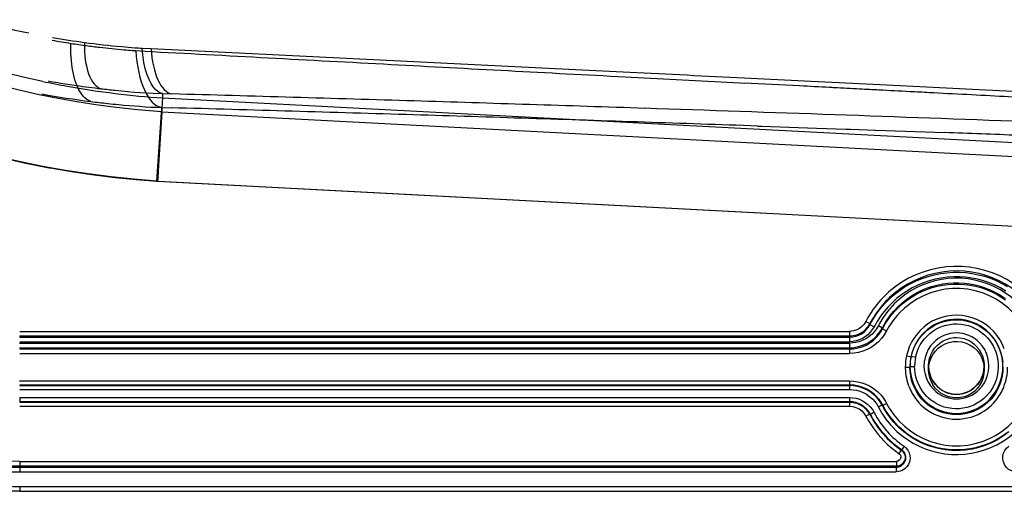
# Model space of a CAD drawing. Extents: x -75 to 2175, y -75 to 1560.
# Drawn here: x 999 to 1105, y 526 to 576 of the extents above; entities that cross this region are included whole.
import ezdxf

# ---------------------------------------------------------------- set-up
doc = ezdxf.new("R2010")
doc.units = 0
doc.header["$LTSCALE"] = 5
doc.layers.add('SKIZZE', color=1, linetype='CONTINUOUS')

msp = doc.modelspace()

# ---------------------------------------------------------------- linework, layer by layer
at = {"layer": 'SKIZZE'}
for p, q in [((1012.042, 573.413), (1012.992, 573.367)), ((1010.964, 573.172), (1011.347, 573.146)), ((1011.347, 573.146), (1012.348, 573.091)), ((1064.113, 570.333), (1076.489, 569.682)), ((1076.489, 569.682), (1076.492, 569.682)), ((1076.492, 569.682), (1076.95, 569.657)), ((1014.235, 568.054), (1013.647, 559.086)), ((1014.236, 568.513), (1014.235, 568.054)), ((1014.236, 568.513), (1015.233, 568.486)), ((1014.237, 568.054), (1226.71, 556.919)), ((1014.116, 567.013), (1014.116, 566.568)), ((1014.157, 567.017), (1015.145, 566.99)), ((1014.147, 566.572), (1013.796, 560.788)), ((1014.157, 566.571), (1264.088, 553.473)), ((1078.384, 565.026), (1078.84, 565.01)), ((1078.84, 565.01), (1084.738, 564.806)), ((1084.738, 564.806), (1087.941, 564.694)), ((1087.941, 564.694), (1088.425, 564.676)), ((1088.425, 564.676), (1091.119, 564.581)), ((1091.119, 564.581), (1093.215, 564.506)), ((1093.215, 564.506), (1096.464, 564.39)), ((1096.464, 564.39), (1098.538, 564.315)), ((1013.796, 560.788), (1013.717, 559.482)), ((1013.613, 559.096), (1013.674, 559.096)), ((1013.647, 559.086), (1013.766, 559.08)), ((1013.717, 559.482), (1013.693, 559.096)), ((1013.701, 559.095), (1223.746, 548.087)), ((1013.766, 559.08), (1226.239, 547.944)), ((1090.064, 543.979), (1090.505, 543.749)), ((1090.505, 543.75), (1090.515, 543.639)), ((1090.514, 543.638), (1090.956, 543.409)), ((998.823, 542.914), (1088.302, 542.914)), ((1088.302, 542.914), (1088.302, 542.423)), ((1091.418, 543.534), (1091.859, 543.304)), ((1091.86, 543.305), (1091.869, 543.195)), ((1091.869, 543.195), (1092.31, 542.965)), ((998.819, 541.647), (1088.302, 541.647)), ((998.823, 542.423), (998.824, 542.423)), ((998.823, 542.289), (998.824, 542.289)), ((998.823, 541.798), (1088.302, 541.798)), ((998.824, 542.423), (1088.302, 542.423)), ((998.824, 542.423), (998.824, 542.289)), ((998.824, 542.289), (1088.302, 542.289)), ((1088.302, 541.647), (1088.302, 541.156)), ((1088.304, 542.423), (1088.304, 542.289)), ((998.822, 541.022), (998.824, 541.022)), ((998.823, 541.156), (998.824, 541.156)), ((998.823, 540.531), (1088.302, 540.531)), ((998.824, 541.156), (1088.302, 541.156)), ((998.824, 541.156), (998.824, 541.022)), ((998.824, 541.022), (1088.302, 541.022)), ((1088.302, 541.156), (1088.304, 541.156)), ((1088.302, 541.022), (1088.304, 541.022)), ((1088.302, 541.022), (1088.302, 540.531)), ((1088.304, 541.156), (1088.304, 541.022)), ((1094.481, 540.265), (1094.938, 540.165)), ((1094.854, 539.666), (1094.845, 539.579)), ((1094.858, 539.703), (1094.854, 539.666)), ((1094.946, 540.246), (1094.938, 540.163)), ((1094.947, 540.25), (1095.435, 540.139)), ((1104.819, 539.67), (1104.828, 539.585)), ((1094.319, 539.055), (1094.819, 539.057)), ((1094.319, 539.055), (1094.32, 538.94)), ((1094.828, 539.15), (1095.328, 539.147)), ((1096.837, 539.191), (1096.837, 539.155)), ((1096.837, 539.155), (1096.837, 538.795)), ((1102.837, 539.191), (1102.837, 538.795)), ((998.819, 537.583), (1088.302, 537.582)), ((1088.302, 537.582), (1088.302, 537.083)), ((998.822, 537.149), (1088.302, 537.149)), ((998.823, 537.143), (998.824, 537.143)), ((998.823, 537.089), (998.824, 537.089)), ((998.823, 537.083), (1088.302, 537.083)), ((998.823, 536.649), (1088.302, 536.649)), ((998.824, 537.143), (1088.302, 537.143)), ((998.824, 537.143), (998.824, 537.089)), ((998.824, 537.089), (1088.302, 537.089)), ((1088.302, 537.143), (1088.304, 537.143)), ((1088.302, 537.089), (1088.304, 537.089)), ((1088.304, 537.143), (1088.304, 537.089)), ((998.823, 535.362), (1088.301, 535.362)), ((998.824, 535.796), (1088.302, 535.795)), ((998.824, 535.796), (998.824, 535.295)), ((998.824, 535.356), (1088.303, 535.356)), ((998.824, 535.356), (998.824, 535.301)), ((998.824, 535.301), (1088.302, 535.301)), ((998.824, 535.301), (998.824, 535.295)), ((998.824, 535.295), (1088.302, 535.295)), ((1088.301, 535.295), (1088.302, 534.862)), ((1088.302, 535.795), (1088.302, 535.295)), ((1088.302, 535.301), (1088.304, 535.301)), ((1088.302, 535.301), (1088.302, 535.295)), ((1088.304, 535.356), (1088.304, 535.301)), ((1091.866, 534.919), (1092.309, 535.149)), ((998.823, 534.862), (1088.302, 534.862)), ((1091.861, 534.992), (1091.868, 534.918)), ((1090.064, 533.796), (1090.48, 534.014)), ((1090.48, 534.014), (1090.507, 534.027)), ((1090.507, 534.026), (1090.514, 533.953)), ((1090.513, 533.953), (1090.513, 533.953)), ((1093.88, 530.145), (1093.629, 529.778)), ((1093.911, 530.191), (1093.88, 530.145)), ((1093.91, 530.187), (1093.914, 530.127)), ((1093.913, 530.128), (1093.91, 530.124)), ((998.827, 528.914), (1093.356, 528.914)), ((998.827, 528.914), (998.827, 528.423)), ((1093.356, 528.914), (1093.357, 528.423)), ((1094.33, 529.512), (1094.336, 529.451)), ((1094.333, 529.486), (1094.342, 529.399)), ((1094.342, 529.398), (1094.343, 529.389)), ((998.824, 528.423), (998.824, 528.289)), ((998.824, 528.289), (998.825, 528.289)), ((998.825, 528.423), (1093.356, 528.423)), ((998.825, 528.289), (998.827, 528.289)), ((998.825, 528.289), (998.825, 527.798)), ((998.827, 528.289), (1093.355, 528.289)), ((998.827, 527.798), (1093.355, 527.798)), ((1093.355, 528.289), (1093.356, 528.289)), ((1093.355, 528.289), (1093.355, 527.798)), ((1093.356, 528.423), (1093.356, 528.289)), ((998.824, 526.21), (1294.824, 526.21)), ((998.824, 526.21), (998.824, 525.695)), ((998.824, 525.695), (1294.824, 525.695))]:
    msp.add_line(p, q, dxfattribs=at)
for points in [[(1006.49, 567.675), (1006.271, 567.76), (1006.059, 567.885), (1005.854, 568.049), (1005.658, 568.252), (1005.471, 568.493), (1005.212, 568.922), (1004.98, 569.426), (1004.78, 570.001), (1004.614, 570.639), (1004.487, 571.332), (1004.4, 572.072), (1004.353, 572.85), (1004.355, 573.928)], [(1014.236, 568.513), (1013.946, 568.611), (1013.758, 568.72), (1013.485, 568.947), (1013.227, 569.247), (1012.987, 569.615), (1012.768, 570.048), (1012.573, 570.539), (1012.404, 571.083), (1012.224, 571.878), (1012.098, 572.737), (1012.042, 573.412)], [(1012.992, 573.367), (1058.772, 571.118), (1064.612, 570.83)], [(1001.302, 569.833), (999.358, 570.262), (997.424, 570.736), (995.502, 571.257), (994.864, 571.441)], [(1076.96, 570.219), (1084.184, 569.861), (1092.339, 569.457), (1102.29, 568.961), (1105.972, 568.779)], [(1007.041, 567.319), (1005.001, 567.629), (1002.967, 567.986), (1000.935, 568.39), (998.901, 568.846), (996.877, 569.35), (994.891, 569.893)], [(1009.114, 568.878), (1011.168, 568.685), (1013.215, 568.552), (1014.236, 568.513)], [(1014.116, 566.567), (1011.52, 566.789), (1008.953, 567.068), (1007.041, 567.319)], [(1013.613, 559.096), (1011.143, 559.303), (1008.677, 559.561), (1006.218, 559.873), (1003.766, 560.242), (1001.325, 560.671), (998.896, 561.164), (996.48, 561.722), (994.081, 562.349), (991.701, 563.045), (990.127, 563.549), (988.563, 564.087), (987.014, 564.67), (985.487, 565.306), (984.734, 565.646), (983.251, 566.379)], [(1013.613, 559.096), (1014.032, 565.379), (1014.111, 566.507), (1014.116, 566.567)], [(991.752, 562.989), (994.047, 562.33), (996.36, 561.735), (998.687, 561.2), (999.465, 561.034)], [(1002.368, 560.473), (1004.61, 560.097), (1006.861, 559.769), (1009.118, 559.49), (1011.38, 559.261), (1013.647, 559.086)], [(1090.515, 543.639), (1090.849, 544.232), (1091.221, 544.803), (1091.629, 545.349), (1092.071, 545.867), (1092.547, 546.355), (1093.057, 546.814), (1093.612, 547.252), (1094.213, 547.661), (1094.848, 548.032), (1095.5, 548.354), (1096.154, 548.623), (1096.805, 548.842), (1097.463, 549.017), (1098.132, 549.148), (1098.808, 549.237), (1099.488, 549.281), (1100.169, 549.282), (1100.849, 549.238), (1101.525, 549.151), (1102.194, 549.02), (1102.853, 548.847), (1103.497, 548.632), (1104.123, 548.377), (1104.73, 548.083), (1105.316, 547.75)], [(1106.662, 547.546), (1105.976, 548.046), (1105.254, 548.491), (1104.5, 548.879), (1103.718, 549.208), (1102.913, 549.476), (1102.09, 549.68), (1101.253, 549.822), (1100.408, 549.898), (1099.56, 549.909), (1098.713, 549.856), (1097.873, 549.737), (1097.045, 549.554), (1096.233, 549.308), (1095.442, 549), (1094.678, 548.633), (1093.944, 548.207), (1093.245, 547.726)], [(1106.354, 547.159), (1105.707, 547.631), (1105.048, 548.039), (1104.385, 548.386), (1103.71, 548.681), (1103.01, 548.929), (1102.272, 549.133), (1101.493, 549.287), (1100.694, 549.383), (1099.894, 549.418), (1099.099, 549.392), (1098.312, 549.307), (1097.533, 549.164), (1096.763, 548.96), (1096.004, 548.697), (1095.265, 548.375), (1094.553, 547.998), (1093.872, 547.566), (1093.544, 547.332)], [(1105.17, 547.262), (1104.598, 547.596), (1104.006, 547.89), (1103.395, 548.144), (1102.769, 548.357), (1102.13, 548.53), (1101.481, 548.66), (1100.825, 548.748), (1100.165, 548.791), (1099.504, 548.791), (1098.843, 548.747), (1098.186, 548.659), (1097.536, 548.528), (1096.897, 548.355), (1096.271, 548.141), (1095.659, 547.886), (1095.065, 547.59), (1094.492, 547.256), (1093.945, 546.884), (1093.423, 546.478), (1092.929, 546.037), (1092.465, 545.565), (1092.036, 545.068), (1091.642, 544.54), (1091.283, 543.984), (1090.956, 543.409)], [(1091.86, 543.305), (1092.228, 543.948), (1092.688, 544.612), (1093.072, 545.083), (1093.503, 545.543), (1093.978, 545.982), (1094.482, 546.385), (1094.999, 546.742), (1095.52, 547.05), (1096.051, 547.319), (1096.599, 547.552), (1097.161, 547.748), (1097.735, 547.907), (1098.318, 548.027), (1098.908, 548.108), (1099.502, 548.15), (1100.097, 548.152), (1100.691, 548.115), (1101.28, 548.039), (1101.86, 547.925), (1102.43, 547.773), (1102.989, 547.585), (1103.534, 547.36), (1104.065, 547.098), (1104.579, 546.802), (1105.074, 546.471)], [(1091.869, 543.195), (1092.161, 543.711), (1092.486, 544.207), (1092.843, 544.681), (1093.231, 545.13), (1093.647, 545.553), (1094.091, 545.948), (1094.56, 546.312), (1095.051, 546.644), (1095.564, 546.943), (1096.095, 547.207), (1096.643, 547.436), (1097.204, 547.628), (1097.777, 547.783), (1098.359, 547.899), (1098.947, 547.977), (1099.539, 548.016), (1100.133, 548.016), (1100.725, 547.977), (1101.313, 547.9), (1101.895, 547.783), (1102.468, 547.629), (1103.029, 547.437), (1103.577, 547.208), (1104.108, 546.944), (1104.62, 546.645), (1105.112, 546.313)], [(1106.763, 545.643), (1106.25, 546.152), (1105.7, 546.62), (1105.115, 547.044), (1104.5, 547.423), (1103.858, 547.753), (1103.192, 548.033), (1102.507, 548.262), (1101.807, 548.439), (1101.095, 548.562), (1100.377, 548.632), (1099.655, 548.646), (1098.934, 548.604), (1098.218, 548.507), (1097.512, 548.356), (1096.818, 548.153), (1096.143, 547.898), (1095.488, 547.593), (1094.859, 547.238), (1094.259, 546.836), (1093.692, 546.389), (1093.16, 545.9), (1092.908, 545.641)], [(1106.029, 544.849), (1105.443, 545.418), (1104.805, 545.927), (1104.121, 546.373), (1103.397, 546.75), (1102.64, 547.056), (1101.858, 547.288), (1101.056, 547.444), (1100.244, 547.522), (1099.428, 547.522), (1098.615, 547.443), (1097.814, 547.288), (1097.031, 547.056), (1096.275, 546.749), (1095.551, 546.372), (1094.867, 545.926), (1094.229, 545.417), (1093.643, 544.848)], [(1092.908, 545.641), (1092.398, 545.051), (1091.942, 544.42), (1091.543, 543.76), (1091.418, 543.534)], [(1090.064, 543.979), (1089.881, 543.69), (1089.651, 543.439), (1089.38, 543.23), (1089.079, 543.071), (1088.754, 542.964), (1088.53, 542.925), (1088.302, 542.914)], [(1094.939, 540.165), (1095.052, 540.591), (1095.201, 541.01), (1095.387, 541.416), (1095.607, 541.805), (1095.859, 542.174), (1096.144, 542.519), (1096.457, 542.838), (1096.797, 543.127), (1097.162, 543.383), (1097.547, 543.606), (1097.951, 543.793), (1098.37, 543.943), (1098.801, 544.054), (1099.24, 544.127), (1099.684, 544.16), (1100.129, 544.153), (1100.571, 544.106), (1101.008, 544.02), (1101.436, 543.896), (1101.851, 543.734), (1102.25, 543.536), (1102.629, 543.303), (1102.987, 543.037), (1103.319, 542.741), (1103.624, 542.415), (1103.899, 542.064), (1104.142, 541.689), (1104.351, 541.295), (1104.524, 540.883), (1104.662, 540.458), (1104.763, 540.023), (1104.827, 539.583)], [(1100.389, 544.186), (1099.953, 544.216), (1099.517, 544.207), (1099.085, 544.161), (1098.659, 544.077), (1098.242, 543.957), (1097.836, 543.8), (1097.445, 543.607), (1097.071, 543.381), (1096.719, 543.122), (1096.394, 542.836), (1096.098, 542.527), (1095.831, 542.197), (1095.593, 541.845), (1095.383, 541.472), (1095.204, 541.078), (1095.058, 540.668), (1094.947, 540.248)], [(1104.999, 541.045), (1104.781, 541.556), (1104.513, 542.042), (1104.199, 542.499), (1103.84, 542.921), (1103.442, 543.305), (1103.006, 543.647), (1102.539, 543.944), (1102.044, 544.191), (1101.527, 544.388), (1100.993, 544.532), (1100.447, 544.622), (1099.895, 544.657), (1099.342, 544.636), (1098.795, 544.559), (1098.258, 544.427), (1097.737, 544.242), (1097.237, 544.004), (1096.764, 543.717), (1096.322, 543.383), (1095.916, 543.006), (1095.549, 542.589), (1095.225, 542.137)], [(1095.435, 540.139), (1095.604, 540.718), (1095.752, 541.092), (1095.936, 541.449), (1096.151, 541.79), (1096.394, 542.11), (1096.664, 542.408), (1096.959, 542.68), (1097.279, 542.925), (1097.619, 543.14), (1097.977, 543.323), (1098.351, 543.473), (1098.736, 543.588), (1099.13, 543.669), (1099.53, 543.713), (1099.932, 543.722), (1100.334, 543.695), (1100.731, 543.632), (1101.121, 543.534), (1101.501, 543.402), (1101.868, 543.236), (1102.218, 543.039), (1102.549, 542.81), (1102.859, 542.553), (1103.144, 542.269), (1103.402, 541.961), (1103.632, 541.631), (1103.832, 541.281), (1104.072, 540.728), (1104.192, 540.345), (1104.276, 539.951), (1104.323, 539.552), (1104.345, 539.15)], [(1104.819, 539.67), (1104.759, 540.092), (1104.662, 540.513), (1104.53, 540.928), (1104.361, 541.332), (1104.159, 541.719), (1103.926, 542.085), (1103.665, 542.425), (1103.379, 542.739), (1103.069, 543.027), (1102.735, 543.287), (1102.38, 543.518), (1102.008, 543.718), (1101.619, 543.886), (1101.218, 544.021), (1100.807, 544.121), (1100.389, 544.186)], [(1090.956, 543.409), (1090.764, 543.101), (1090.543, 542.814), (1090.29, 542.553), (1090.008, 542.326), (1089.699, 542.139), (1089.367, 541.993), (1089.02, 541.889), (1088.663, 541.826), (1088.302, 541.798)], [(1088.304, 541.156), (1088.789, 541.186), (1089.261, 541.272), (1089.716, 541.412), (1090.157, 541.608), (1090.575, 541.859), (1090.96, 542.159), (1091.306, 542.503), (1091.607, 542.887), (1091.859, 543.304)], [(1088.304, 541.022), (1088.77, 541.048), (1089.226, 541.129), (1089.667, 541.261), (1090.089, 541.443), (1090.488, 541.671), (1090.858, 541.942), (1091.196, 542.254), (1091.497, 542.604), (1091.756, 542.99), (1091.869, 543.195)], [(1091.418, 543.534), (1091.222, 543.205), (1090.996, 542.896), (1090.732, 542.619), (1090.44, 542.372), (1090.124, 542.155)], [(1092.31, 542.965), (1092.061, 542.538), (1091.765, 542.143), (1091.427, 541.784), (1091.053, 541.465), (1090.647, 541.187)], [(1090.124, 542.155), (1089.659, 541.919), (1089.332, 541.798), (1088.995, 541.712), (1088.65, 541.665), (1088.302, 541.647)], [(1097.351, 541.696), (1097.049, 541.342), (1096.793, 540.948), (1096.593, 540.529), (1096.453, 540.093), (1096.37, 539.648), (1096.337, 539.192)], [(1096.837, 539.192), (1096.864, 539.593), (1096.943, 539.993), (1097.073, 540.381), (1097.254, 540.749), (1097.482, 541.09), (1097.753, 541.396), (1098.063, 541.662), (1098.405, 541.882), (1098.774, 542.054), (1099.163, 542.173), (1099.564, 542.238), (1099.835, 542.25)], [(1096.837, 538.795), (1096.867, 539.228), (1096.958, 539.653), (1097.108, 540.061), (1097.314, 540.444), (1097.572, 540.793), (1097.878, 541.102), (1098.225, 541.364), (1098.607, 541.573), (1099.014, 541.724)], [(1099.014, 541.724), (1099.481, 541.818), (1099.96, 541.835), (1100.436, 541.776), (1100.895, 541.643), (1101.326, 541.438), (1101.718, 541.168), (1102.062, 540.838), (1102.35, 540.458), (1102.575, 540.035), (1102.733, 539.582), (1102.82, 539.111), (1102.837, 538.795)], [(1099.835, 542.252), (1100.241, 542.224), (1100.64, 542.14), (1101.024, 542.003), (1101.384, 541.813), (1101.716, 541.577), (1102.013, 541.298), (1102.27, 540.981), (1102.483, 540.633), (1102.648, 540.259), (1102.763, 539.866), (1102.825, 539.463), (1102.837, 539.191)], [(1103.336, 539.19), (1103.303, 539.646), (1103.221, 540.092), (1103.081, 540.527), (1102.882, 540.947), (1102.626, 541.341), (1102.323, 541.696)], [(1090.647, 541.187), (1090.213, 540.954), (1089.757, 540.769), (1089.283, 540.635), (1088.796, 540.555), (1088.302, 540.531)], [(1099.837, 533.951), (1099.37, 533.973), (1098.907, 534.038), (1098.452, 534.147), (1098.01, 534.297), (1097.583, 534.488), (1097.176, 534.719), (1096.793, 534.986), (1096.436, 535.289), (1096.109, 535.625), (1095.815, 535.99), (1095.555, 536.382), (1095.333, 536.796), (1095.149, 537.229), (1095.005, 537.676), (1094.902, 538.134), (1094.84, 538.596), (1094.819, 539.057)], [(1094.828, 539.15), (1094.849, 538.687), (1094.911, 538.229), (1095.013, 537.783), (1095.153, 537.348), (1095.333, 536.926), (1095.552, 536.517), (1095.81, 536.127), (1096.105, 535.762), (1096.432, 535.426), (1096.789, 535.122), (1097.173, 534.854), (1097.58, 534.623), (1098.007, 534.431), (1098.45, 534.28), (1098.905, 534.171), (1099.369, 534.106), (1099.837, 534.084)], [(1096.632, 535.918), (1096.246, 536.371), (1095.922, 536.868), (1095.663, 537.404), (1095.531, 537.779), (1095.434, 538.163), (1095.35, 538.751), (1095.328, 539.147)], [(1096.337, 539.191), (1096.37, 538.736), (1096.452, 538.29), (1096.592, 537.854), (1096.792, 537.435), (1097.048, 537.041), (1097.35, 536.686)], [(1102.837, 539.191), (1102.807, 538.76), (1102.717, 538.334), (1102.567, 537.922), (1102.359, 537.534), (1102.101, 537.182), (1101.798, 536.874), (1101.456, 536.614), (1101.08, 536.404), (1100.677, 536.252), (1100.257, 536.159), (1099.828, 536.129), (1099.399, 536.162), (1098.98, 536.257), (1098.579, 536.411), (1098.204, 536.622), (1097.864, 536.884), (1097.563, 537.193), (1097.307, 537.545), (1097.103, 537.93), (1096.955, 538.339), (1096.866, 538.761), (1096.837, 539.191)], [(1096.837, 539.188), (1096.877, 538.698), (1096.959, 538.331), (1097.085, 537.975), (1097.254, 537.637), (1097.462, 537.322), (1097.708, 537.037), (1098.068, 536.722), (1098.402, 536.508), (1098.741, 536.348), (1099.096, 536.232), (1099.463, 536.162), (1099.836, 536.139), (1100.209, 536.162), (1100.576, 536.232), (1100.932, 536.348), (1101.27, 536.507), (1101.676, 536.776), (1101.965, 537.036), (1102.211, 537.322), (1102.419, 537.636), (1102.588, 537.975), (1102.714, 538.331), (1102.796, 538.697), (1102.837, 539.187)], [(1102.837, 538.788), (1102.807, 538.362), (1102.717, 537.939), (1102.57, 537.532), (1102.366, 537.15), (1102.111, 536.801), (1101.808, 536.494), (1101.464, 536.233), (1101.087, 536.026), (1100.684, 535.875), (1100.263, 535.783), (1099.833, 535.753), (1099.404, 535.784), (1098.983, 535.877), (1098.58, 536.029), (1098.204, 536.237), (1097.861, 536.498), (1097.559, 536.806), (1097.304, 537.155), (1097.101, 537.538), (1096.954, 537.945), (1096.866, 538.368), (1096.837, 538.795)], [(1099.837, 534.084), (1100.301, 534.106), (1100.762, 534.17), (1101.215, 534.277), (1101.655, 534.426), (1102.08, 534.615), (1102.485, 534.843), (1102.868, 535.109), (1103.224, 535.409), (1103.551, 535.742), (1103.849, 536.108), (1104.114, 536.506), (1104.342, 536.929), (1104.527, 537.368), (1104.67, 537.817), (1104.77, 538.271), (1104.828, 538.731), (1104.845, 539.148)], [(1104.855, 539.056), (1104.833, 538.595), (1104.771, 538.133), (1104.668, 537.676), (1104.524, 537.229), (1104.34, 536.796), (1104.118, 536.382), (1103.859, 535.991), (1103.565, 535.626), (1103.238, 535.29), (1102.882, 534.987), (1102.499, 534.72), (1102.093, 534.489), (1101.667, 534.298), (1101.225, 534.148), (1100.771, 534.039), (1100.308, 533.973), (1099.842, 533.951)], [(1102.323, 536.685), (1102.61, 537.02), (1102.857, 537.391), (1103.053, 537.786), (1103.196, 538.196), (1103.287, 538.617), (1103.331, 539.045), (1103.336, 539.19)], [(1104.345, 539.149), (1104.304, 538.556), (1104.24, 538.165), (1104.143, 537.781), (1104.011, 537.407), (1103.753, 536.871), (1103.429, 536.372), (1103.043, 535.92)], [(1088.302, 537.582), (1088.753, 537.563), (1089.197, 537.496), (1089.63, 537.385), (1090.05, 537.232), (1090.453, 537.038), (1090.646, 536.927)], [(1088.302, 537.149), (1088.854, 537.112), (1089.39, 537), (1089.861, 536.835), (1090.256, 536.642), (1090.683, 536.368), (1091.098, 536.018), (1091.463, 535.613), (1091.772, 535.156), (1091.861, 534.994)], [(1091.866, 534.919), (1091.578, 535.392), (1091.23, 535.816), (1090.831, 536.186), (1090.386, 536.499), (1089.936, 536.735), (1089.469, 536.91), (1088.963, 537.029), (1088.524, 537.077), (1088.302, 537.083)], [(1088.302, 536.649), (1088.684, 536.628), (1089.063, 536.569), (1089.431, 536.465), (1089.786, 536.321), (1090.124, 536.142)], [(1091.86, 534.993), (1091.606, 535.415), (1091.305, 535.797), (1090.963, 536.138), (1090.584, 536.434), (1090.172, 536.682), (1089.734, 536.88), (1089.273, 537.025), (1088.795, 537.114), (1088.304, 537.143)], [(1091.867, 534.919), (1091.614, 535.343), (1091.314, 535.728), (1090.971, 536.071), (1090.591, 536.371), (1090.179, 536.622), (1089.739, 536.822), (1089.277, 536.969), (1088.797, 537.059), (1088.304, 537.089)], [(1090.646, 536.927), (1091.016, 536.677), (1091.361, 536.392), (1091.675, 536.074), (1091.957, 535.725), (1092.202, 535.348), (1092.309, 535.149)], [(998.827, 528.914), (997.159, 528.937), (995.493, 529.007), (993.829, 529.123), (992.17, 529.287), (990.515, 529.499), (988.868, 529.759), (987.229, 530.065), (985.598, 530.416), (983.978, 530.813), (982.371, 531.255), (980.776, 531.743), (979.195, 532.276), (977.63, 532.852), (976.082, 533.472), (974.552, 534.135), (973.042, 534.842), (971.553, 535.593)], [(1088.301, 535.362), (1088.7, 535.331), (1089.083, 535.237), (1089.439, 535.088), (1089.777, 534.879), (1090.074, 534.623), (1090.328, 534.321), (1090.506, 534.029)], [(1088.301, 535.295), (1088.301, 535.359), (1088.301, 535.362), (1088.301, 535.361), (1088.302, 535.356)], [(1088.302, 535.795), (1088.665, 535.775), (1089.021, 535.709), (1089.367, 535.6), (1089.696, 535.449), (1090.006, 535.261), (1090.292, 535.038), (1090.548, 534.782), (1090.771, 534.496), (1090.956, 534.183)], [(1088.302, 535.295), (1088.698, 535.265), (1089.082, 535.171), (1089.446, 535.016), (1089.782, 534.807), (1090.082, 534.548), (1090.336, 534.244), (1090.513, 533.953)], [(1090.124, 536.142), (1090.549, 535.839), (1090.807, 535.605), (1091.039, 535.346), (1091.24, 535.062), (1091.417, 534.762)], [(1103.043, 535.92), (1102.745, 535.642), (1102.423, 535.392), (1102.079, 535.172), (1101.717, 534.985), (1101.339, 534.832), (1100.949, 534.714), (1100.549, 534.631), (1100.144, 534.585), (1099.736, 534.575), (1099.329, 534.603), (1098.926, 534.667), (1098.531, 534.768), (1098.146, 534.904), (1097.776, 535.074), (1097.422, 535.277), (1097.089, 535.512), (1096.778, 535.776), (1096.632, 535.918)], [(1088.302, 534.862), (1088.659, 534.827), (1089.006, 534.735), (1089.333, 534.578), (1089.623, 534.362), (1089.866, 534.098), (1090.063, 533.797)], [(1091.417, 534.762), (1091.803, 534.093), (1092.239, 533.452), (1092.733, 532.847), (1092.908, 532.655)], [(1091.861, 534.994), (1092.237, 534.34), (1092.666, 533.72), (1093.146, 533.137), (1093.673, 532.597), (1094.243, 532.102), (1094.853, 531.658), (1095.529, 531.248), (1096.239, 530.901), (1096.908, 530.64), (1097.596, 530.433), (1098.333, 530.276), (1099.082, 530.182), (1099.835, 530.15), (1100.589, 530.181), (1101.337, 530.276), (1102.075, 530.433), (1102.797, 530.651), (1103.498, 530.929), (1104.173, 531.264), (1104.818, 531.656), (1105.428, 532.1)], [(1105.121, 531.862), (1104.629, 531.528), (1104.116, 531.228), (1103.584, 530.962), (1103.035, 530.732), (1102.473, 530.539), (1101.899, 530.383), (1101.316, 530.266), (1100.727, 530.188), (1100.133, 530.149), (1099.539, 530.149), (1098.945, 530.188), (1098.356, 530.267), (1097.773, 530.384), (1097.199, 530.539), (1096.637, 530.732), (1096.089, 530.962), (1095.557, 531.228), (1095.044, 531.529), (1094.551, 531.863), (1094.083, 532.229), (1093.639, 532.625), (1093.222, 533.05), (1092.834, 533.501), (1092.477, 533.976), (1092.152, 534.474), (1091.861, 534.992)], [(1105.499, 532.09), (1104.91, 531.65), (1104.286, 531.261), (1103.634, 530.923), (1103, 530.657), (1102.599, 530.518), (1102.193, 530.397), (1101.541, 530.246), (1100.814, 530.136), (1100.081, 530.086), (1099.346, 530.097), (1098.614, 530.167), (1097.89, 530.296), (1097.073, 530.518), (1096.673, 530.657), (1096.038, 530.924), (1095.385, 531.262), (1094.762, 531.652), (1094.173, 532.091), (1093.622, 532.577), (1093.112, 533.107), (1092.648, 533.677), (1092.232, 534.282), (1091.866, 534.919)], [(1105.164, 531.836), (1104.682, 531.505), (1104.179, 531.206), (1103.658, 530.94), (1103.121, 530.709), (1102.57, 530.514), (1102.008, 530.355), (1101.436, 530.232), (1100.858, 530.147), (1100.275, 530.1), (1099.69, 530.09), (1099.106, 530.119), (1098.525, 530.185), (1097.95, 530.289), (1097.382, 530.43), (1096.825, 530.607), (1096.281, 530.821), (1095.751, 531.069), (1095.239, 531.352), (1094.747, 531.667), (1094.276, 532.013), (1093.828, 532.39), (1093.406, 532.795), (1093.012, 533.227), (1092.646, 533.683), (1092.31, 534.162), (1092.007, 534.662), (1091.868, 534.918)], [(1090.064, 533.797), (1090.358, 533.27), (1090.849, 532.511), (1091.402, 531.796), (1092.011, 531.128), (1092.446, 530.71), (1093.141, 530.132), (1093.629, 529.778)], [(1093.642, 533.266), (1094.228, 532.697), (1094.866, 532.188), (1095.55, 531.742), (1096.274, 531.364), (1097.031, 531.058), (1097.814, 530.826), (1098.615, 530.67), (1099.427, 530.592), (1100.244, 530.592), (1101.056, 530.67), (1101.858, 530.826), (1102.64, 531.057), (1103.397, 531.364), (1104.121, 531.741), (1104.805, 532.187), (1105.444, 532.696), (1106.03, 533.265)], [(1092.908, 532.655), (1093.421, 532.147), (1093.971, 531.679), (1094.555, 531.254), (1095.17, 530.875), (1095.813, 530.545), (1096.478, 530.264), (1097.163, 530.035), (1097.863, 529.858), (1098.575, 529.734), (1099.294, 529.665), (1100.016, 529.651), (1100.737, 529.692), (1101.453, 529.789), (1102.159, 529.939), (1102.852, 530.142), (1103.528, 530.397), (1104.183, 530.702), (1104.812, 531.057), (1105.412, 531.459), (1105.98, 531.906), (1106.512, 532.394), (1106.764, 532.653)], [(1093.91, 530.124), (1094.113, 529.942), (1094.261, 529.709), (1094.334, 529.458), (1094.342, 529.397)], [(1093.911, 530.191), (1094.096, 530.027), (1094.246, 529.802), (1094.321, 529.571), (1094.333, 529.485)], [(1094.192, 530.537), (1094.377, 530.387), (1094.595, 530.132), (1094.743, 529.852), (1094.826, 529.556), (1094.846, 529.254), (1094.806, 528.956), (1094.78, 528.859)], [(1104.894, 528.858), (1104.836, 529.169), (1104.835, 529.487), (1104.904, 529.795), (1105.046, 530.076), (1105.245, 530.324), (1105.48, 530.536)], [(1094.78, 528.859), (1094.672, 528.595), (1094.517, 528.354), (1094.316, 528.147), (1094.073, 527.98), (1093.79, 527.863), (1093.58, 527.816), (1093.355, 527.798)], [(1093.629, 529.778), (1093.752, 529.657), (1093.824, 529.502), (1093.834, 529.33), (1093.781, 529.166), (1093.674, 529.031), (1093.526, 528.944), (1093.356, 528.914)], [(1094.343, 529.389), (1094.331, 529.117), (1094.248, 528.858), (1094.101, 528.631), (1093.953, 528.492), (1093.84, 528.417)], [(1106.319, 527.798), (1106.005, 527.84), (1105.702, 527.933), (1105.426, 528.088), (1105.194, 528.303), (1105.018, 528.566), (1104.894, 528.858)], [(998.824, 525.695), (997.344, 525.713)]]:
    msp.add_lwpolyline(points, dxfattribs=at)
for centre, radius, start, end in [((1015.325, 652.016), 78.519, 254.16622, 258.59494), ((1020.74, 682.292), 109.286, 260.3177, 262.14336), ((1018.221, 664.055), 91.185, 259.95018, 261.25389), ((1017.687, 660.612), 87.703, 261.25684, 262.37069), ((1017.82, 662.58), 89.359, 262.28846, 264.87016), ((1017.973, 662.955), 90.063, 262.38779, 263.30331), ((1016.973, 654.248), 81.299, 263.28772, 265.13428), ((1017.364, 658.397), 85.152, 264.92434, 265.87966), ((1014.329, 614.037), 40.688, 265.65404, 266.778), ((1016.404, 647.86), 74.886, 265.15357, 265.83388), ((4379.285, 63201.29), 62718.641, 266.9227, 266.946974), ((2877.975, 35024.294), 34501.68, 266.94443, 266.98639), ((1970.224, 18726.564), 18178.305, 267.144441, 267.183408), ((1020.653, 662.71), 94.871, 258.2308, 259.85873), ((1024.753, 700.151), 132.258, 260.04984, 260.97215), ((1019.949, 673.871), 105.551, 261.30937, 261.83302), ((1019.313, 669.343), 100.979, 261.82496, 263.34802), ((841.547, -3984.079), 4559.817, 86.965557, 87.040757), ((959.885, -1813.636), 2386.155, 86.966595, 87.044241), ((1083.468, 513.729), 55.511, 86.70539, 87.22471), ((1010.328, -924.815), 1495.912, 86.970352, 87.075154), ((1017.679, 657.978), 90.997, 259.5823, 262.93657), ((1022.695, 697.949), 129.783, 263.3296, 263.99356), ((777.391, -8067.429), 8639.189, 88.248949, 88.422409), ((1041.553, -369.848), 940.072, 86.953563, 87.083063), ((970.497, -1786.332), 2358.334, 86.978534, 87.058611), ((1045.935, -390.211), 960.18, 86.957074, 87.082572), ((790.575, -5392.169), 5968.65, 86.980447, 87.058106), ((1006.529, -1359.064), 1929.772, 86.963713, 87.075564), ((1018.31, 661.595), 94.664, 262.82659, 263.94426), ((1018.599, 664.298), 97.383, 263.94302, 264.61963), ((1019.251, 671.834), 104.947, 264.65099, 267.19543), ((776.85, -8085.009), 8655.279, 88.249141, 88.422341), ((751.729, -8918.755), 9490.901, 88.100898, 88.251149), ((751.718, -8917.573), 9488.224, 88.100775, 88.251053), ((714.03, -10049.574), 10622.35, 87.878944, 88.099792), ((704.929, -10318.373), 10889.805, 88.034714, 88.098986), ((656.033, -11633.931), 12206.271, 87.884969, 87.922439), ((1020.147, 660.128), 101.229, 258.21087, 259.88416), ((1099.838, 538.905), 11.013, 126.77846, 152.567), ((1099.85, 538.904), 10.526, 126.82051, 152.58726), ((1099.85, 539.042), 8.499, 136.9112, 152.51092), ((1088.301, 544.776), 2.488, 270.06064, 332.76078), ((1088.403, 544.835), 2.366, 314.27673, 332.6995), ((1088.278, 544.958), 2.542, 288.73886, 314.34474), ((1099.837, 539.269), 3.474, 44.29711, 135.68418), ((1142.734, 542.068), 54.433, 179.76831, 180.28472), ((1088.32, 544.818), 2.395, 269.61845, 288.86845), ((1100.025, 539.051), 5.706, 147.26127, 167.65006), ((1099.929, 539.065), 5.61, 167.6034, 180.10015), ((1100.03, 539.054), 5.212, 174.21711, 179.96292), ((1099.967, 539.149), 5.139, 174.22244, 179.98441), ((1100.009, 539.057), 5.19, 167.69974, 174.22694), ((1099.948, 539.152), 5.12, 167.66115, 173.81494), ((1101.187, 539.098), 5.859, 174.6329, 179.51861), ((1100.199, 539.102), 4.875, 167.72235, 173.59527), ((1099.674, 539.149), 5.172, 0.0006, 5.77954), ((1099.472, 539.035), 5.382, 0.23034, 5.84153), ((1100.078, 539.064), 5.759, 181.22854, 201.79256), ((1099.593, 539.064), 5.761, 338.1896, 359.91343), ((998.814, 587.735), 59.446, 238.11955, 270.00926), ((998.813, 587.883), 59.46, 238.13454, 270.0103), ((1118.523, 536.946), 30.222, 179.62029, 180.56294), ((1099.958, 539.019), 5.631, 201.82417, 209.77675), ((1099.841, 538.948), 5.494, 209.74179, 235.48582), ((1099.837, 539.112), 3.474, 224.28873, 315.68532), ((1099.834, 538.945), 5.491, 303.6639, 329.91499), ((1099.714, 539.019), 5.632, 329.88, 338.16079), ((1088.307, 532.87), 2.485, 27.75831, 90.07062), ((1088.302, 532.812), 2.49, 73.84853, 89.9476), ((1088.301, 532.815), 2.487, 37.60494, 73.8202), ((1099.849, 539.071), 8.498, 207.48236, 223.085), ((1088.284, 532.798), 2.511, 27.38487, 37.66845), ((1106.143, 504.357), 33.47, 116.98487, 117.84065), ((1099.804, 538.786), 9.974, 207.4829, 221.62961), ((1115.568, 489.053), 51.697, 117.29485, 117.84938), ((1099.838, 538.965), 5.506, 235.61273, 270.06086), ((1099.837, 538.964), 5.505, 270.07159, 303.53626), ((1099.889, 538.924), 10.583, 207.55862, 235.60584), ((1099.89, 538.917), 10.582, 207.5272, 235.58336), ((1099.873, 538.839), 10.56, 207.56557, 235.62008), ((1099.865, 538.84), 10.552, 207.59133, 235.661), ((1099.823, 538.788), 9.989, 221.56504, 235.68928), ((1127.236, 507.618), 40.214, 145.254, 145.96624), ((1093.377, 529.387), 0.962, 7.47709, 56.32791), ((1093.341, 529.3), 1.006, 5.55338, 55.26192), ((1093.36, 529.409), 0.986, 269.82068, 321.2737), ((1093.378, 529.391), 0.96, 321.41391, 3.56624), ((998.755, 586.808), 59.01, 268.04881, 270.06834), ((1093.355, 529.272), 0.983, 270.02892, 299.57179), ((998.822, 587.727), 61.517, 258.75494, 270.00181)]:
    msp.add_arc(centre, radius, start, end, dxfattribs=at)
for centre, major_axis, ratio, start_param, end_param in [((1008.445, 574.978), (-0.68, -5.961), 0.429239, 4.9204588, 6.2257786), ((1015.544, 574.469), (-0.162, -5.998), 0.428506, 4.9088416, 6.2250733), ((1014.555, 574.497), (-0.212, -7.497), 0.43052, 4.9058456, 6.2254848), ((989.787, 674.287), (74.229, -91.783), 0.725885, 5.5863018, 5.6914763)]:
    msp.add_ellipse(centre, major_axis=major_axis, ratio=ratio, start_param=start_param, end_param=end_param, dxfattribs=at)

doc.saveas('drawing.dxf')
